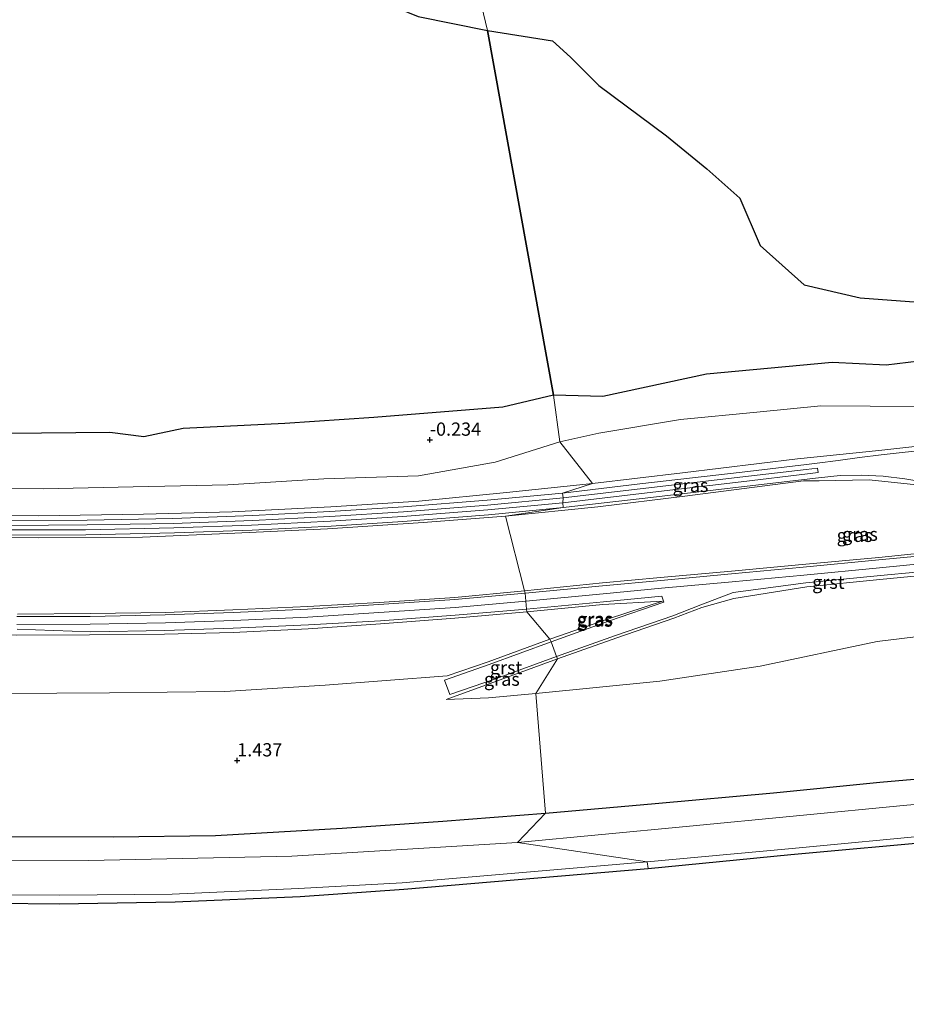
# Model space of a CAD drawing. Units: metres. Extents: x 189993 to 200012, y 499999 to 506253.
# Drawn here: x 191697 to 191864, y 504115 to 504301 of the extents above; entities that cross this region are included whole.
import ezdxf
from ezdxf.enums import TextEntityAlignment as Align

# ---------------------------------------------------------------- set-up
doc = ezdxf.new("R2010")
doc.units = ezdxf.units.M
doc.layers.get('0').update_dxf_attribs({"lineweight": 25})
for name, color, linetype in [('B-ME-GW-HOOGTEPUNT-S-B1', 10, 'Continuous'), ('B-ME-GW-INSTEEKWATERGANG-L-B1', 10, 'Continuous'), ('B-ME-IE-MOERAS-GV-B6', 10, 'Continuous'), ('B-ME-KG-KADASTRAAL-OPNAMEDTMGRENS-L-B1', 10, 'Continuous')]:
    doc.layers.add(name, color=color, linetype=linetype)
for name, color, linetype, lineweight in [('B-ME-GW-KRUINLIJN-L-B1', 93, 'Continuous', 18), ('B-ME-GW-TEENLIJN-L-B1', 93, 'Continuous', 18), ('B-ME-IE-GRASLAND-GV-B6', 93, 'Continuous', 18), ('B-ME-IE-HULPGEOMETRIE-L-B1', 53, 'Continuous', 18), ('B-ME-OG-WATER-GV-B6', 153, 'Continuous', 18), ('B-ME-VH-VERH_SOORT-BETON-OVERIG-GV-B6', 8, 'IE-TERREINAFSCHEIDING-NATUURLIJK-HOUTWAL', 18), ('B-ME-VH-VERH_SOORT-GV-B6', 8, 'Continuous', 18)]:
    doc.layers.add(name, color=color, linetype=linetype, lineweight=lineweight)
doc.styles.add('NLCS-ISO', font='NLCS-ISO.TTF')
doc.linetypes.add('IE-TERREINAFSCHEIDING-NATUURLIJK-HOUTWAL', pattern='A,7,-1.5,[67,NLCS.SHX,S=0.75,R=45,X=0,Y=0],-1.5,7,-1.5,[70,NLCS.SHX,S=0.75,R=0,X=0,Y=0],-1.5', length=20)

# ---------------------------------------------------------------- blocks, each defined once
blk = doc.blocks.new('hoogtepunt')
for p, q in [((-0.5, 0), (0.5, 0)), ((0, 0.5), (0, -0.5))]:
    blk.add_line(p, q)

msp = doc.modelspace()

# ---------------------------------------------------------------- linework, layer by layer
at = {"layer": 'B-ME-GW-INSTEEKWATERGANG-L-B1'}
for points in [[(191795.934, 504150.878, 0.689), (191816.703, 504152.678, 0.609), (191839.077, 504154.751, 0.743), (191859.143, 504156.721, 0.712), (191881.54, 504158.672, 0.642), (191900.954, 504160.816, 0.733), (191920.743, 504162.53, 0.704), (191945.067, 504164.935, 0.713), (191956.564, 504165.632, 0.575), (191964.89, 504165.87, 0.568), (191967.143, 504165.489, 0.504), (191968.314, 504164.633, 0.424), (191968.891, 504155.779, -0.346), (191968.36, 504155.08, -0.373)], [(191525.119, 504123.755, 0.204), (191519.23, 504132.916, 0.284), (191517.151, 504138.874, 0.496), (191517.704, 504141.694, 0.552), (191523.738, 504146.004, 0.903), (191530.588, 504148.344, 0.709), (191537.6722, 504149.5662, 0.642), (191539.184, 504149.944, 0.725), (191557.745, 504150.642, 0.681), (191578.329, 504150.126, 0.688), (191600.828, 504149.378, 0.695), (191618.424, 504148.621, 0.748), (191632.41, 504148.095, 0.726), (191651.14, 504147.204, 0.693), (191673.198, 504146.754, 0.696), (191692.76, 504146.439, 0.668), (191714.263, 504146.416, 0.67), (191733.608, 504146.659, 0.68), (191757.517, 504148.02, 0.696), (191776.524, 504149.381, 0.682), (191795.934, 504150.878, 0.689)]]:
    msp.add_polyline3d(points, dxfattribs=at)
at = {"layer": 'B-ME-GW-KRUINLIJN-L-B1'}
for points in [[(191804.842, 504213.191, 1.471), (191821.846, 504215.201, 1.482), (191843.587, 504217.887, 1.52), (191858.973, 504219.438, 1.454), (191872.08, 504220.87, 1.506), (191894.575, 504223.163, 1.422), (191912.632, 504224.936, 1.475), (191929.041, 504226.522, 1.47), (191944.002, 504227.912, 1.447), (191961.79, 504229.387, 1.434), (191978.756, 504231.286, 1.446), (191995.402, 504232.749, 1.447), (192011.678, 504233.95, 1.462), (192027.853, 504235.429, 1.424), (192042.857, 504236.87, 1.401), (192049.248, 504237.28, 1.47), (192071.908, 504239.292, 1.421), (192086.89, 504240.855, 1.408), (192103.817, 504242.122, 1.412), (192120.86, 504243.632, 1.448), (192137.659, 504244.959, 1.453), (192151.718, 504246.326, 1.448), (192169.458, 504247.734, 1.43), (192185.072, 504248.911, 1.46)], [(192033.598, 504213.5684, 5.762), (192018.397, 504212.1894, 5.755), (192005.2214, 504210.9506, 5.768), (191990.5282, 504209.5605, 5.752), (191974.7955, 504208.1167, 5.762), (191971.2525, 504207.7701, 5.768), (191966.2126, 504207.2058, 5.692), (191922.5249, 504203.199, 5.653), (191919.0939, 504202.8428, 5.651), (191902.1336, 504201.358, 5.825), (191887.6013, 504200.0117, 5.831), (191872.5063, 504198.553, 5.803), (191859.0943, 504197.257, 5.818), (191844.7967, 504195.8616, 5.807), (191831.229, 504194.6283, 5.803), (191817.8818, 504193.3935, 5.797), (191806.8432, 504192.3488, 5.798), (191792.2365, 504190.9435, 5.7925)], [(191682.729, 504207.157, 1.493), (191700.031, 504207.111, 1.487), (191719.959, 504207.432, 1.478), (191736.721, 504207.838, 1.478), (191755.406, 504208.781, 1.504), (191772.034, 504209.895, 1.504), (191788.585, 504211.473, 1.502), (191804.842, 504213.191, 1.471)], [(191792.013, 504192.918, 5.79), (191806.749, 504194.393, 5.749), (191817.68, 504195.452, 5.767), (191831.081, 504196.604, 5.781), (191844.468, 504197.913, 5.779), (191858.928, 504199.23, 5.789), (191872.316, 504200.624, 5.759), (191887.359, 504202.049, 5.801), (191901.953, 504203.5, 5.8), (191908.639, 504203.998, 5.758), (191916.226, 504204.682, 5.661), (191920.323, 504204.814, 5.604)], [(191998.388, 504148.558, -0.299), (191992.362, 504154.853, 0.338), (191982.714, 504164.542, 1.539), (191972.912, 504174.105, 2.748), (191962.074, 504183.736, 3.943), (191952.964, 504192.036, 4.813), (191947.167, 504196.663, 5.144), (191941.829, 504199.571, 5.44), (191937.196, 504201.336, 5.584), (191932.438, 504201.633, 5.646), (191924.335, 504201.246, 5.703), (191916.658, 504200.337, 5.711), (191902.412, 504199.216, 5.728), (191887.649, 504197.735, 5.767), (191872.846, 504196.35, 5.763), (191859.128, 504195.039, 5.783), (191845.373, 504193.649, 5.76), (191831.551, 504191.478, 5.78), (191825.502, 504189.767, 5.713), (191820.19, 504187.755, 5.654), (191809.408, 504184.029, 4.782), (191798.232, 504180.039, 3.762)], [(191696.158, 504188.485, 5.772), (191709.941, 504188.627, 5.77), (191724.21, 504188.844, 5.763), (191736.878, 504189.324, 5.788), (191751.033, 504189.941, 5.78), (191764.502, 504190.715, 5.782), (191778.805, 504191.671, 5.786), (191792.013, 504192.918, 5.79)], [(191792.2365, 504190.9435, 5.7925), (191778.902, 504189.7703, 5.804), (191751.0387, 504187.9502, 5.791), (191736.9508, 504187.3142, 5.812), (191724.1191, 504186.8695, 5.794), (191709.9027, 504186.582, 5.812), (191696.0232, 504186.572, 5.803)], [(191796.801, 504183.768, 3.983), (191807.883, 504187.63, 4.891), (191818.04, 504190.988, 5.724), (191806.764, 504190.298, 5.754), (191792.435, 504188.962, 5.781)], [(191792.435, 504188.962, 5.781), (191778.823, 504187.753, 5.777), (191764.756, 504186.703, 5.792), (191751.074, 504185.721, 5.776), (191736.935, 504185.057, 5.745), (191723.939, 504184.696, 5.764), (191709.734, 504184.612, 5.78), (191695.886, 504184.528, 5.758), (191667.4, 504184.718, 5.739), (191652.63, 504185.478, 5.765), (191638.452, 504186.021, 5.785), (191624.038, 504186.533, 5.757), (191615.883, 504186.954, 5.779), (191600.124, 504187.596, 5.774), (191595.68, 504187.671, 5.746), (191584.421, 504187.062, 5.746), (191573.522, 504185.659, 5.676), (191566.743, 504184.179, 5.504), (191555.142, 504181.591, 4.59), (191544.13, 504178.177, 3.562), (191533.48, 504174.197, 2.66), (191524.37, 504170.3, 1.944)], [(191777.354, 504176.864, 2.222), (191785.138, 504179.498, 2.876), (191796.801, 504183.768, 3.983)], [(191798.232, 504180.039, 3.762), (191786.66, 504175.855, 2.781), (191777.179, 504172.375, 1.99)]]:
    msp.add_polyline3d(points, dxfattribs=at)
at = {"layer": 'B-ME-GW-TEENLIJN-L-B1'}
for points in [[(191798.655, 504221.064, -0.143), (191806.009, 504222.726, -0.17), (191821.49, 504225.283, -0.15), (191835.926, 504226.697, -0.166), (191848.007, 504227.888, -0.156), (191866.644, 504227.782, -0.141), (191880.396, 504226.936, -0.207), (191894.636, 504227.977, -0.107), (191911.74, 504230.081, -0.208), (191927.821, 504231.38, -0.153), (191944.107, 504232.959, -0.184), (191960.866, 504234.438, -0.182), (191976.734, 504235.721, -0.115), (191993.331, 504237.91, -0.159), (192010.909, 504239.021, -0.106), (192031.133, 504241.019, -0.178), (192048.299, 504242.377, -0.112)], [(191682.88, 504212.409, -0.191), (191700.99, 504212.194, -0.151), (191718.001, 504212.562, -0.197), (191735.907, 504212.945, -0.144), (191754.08, 504214.058, -0.184), (191771.959, 504214.667, -0.113), (191786.445, 504217.237, -0.123), (191798.655, 504221.064, -0.143)], [(191920.323, 504204.814, 5.604), (191917.842, 504205.127, 5.615), (191904.851, 504207.074, 4.575), (191889.387, 504209.281, 3.251), (191867.243, 504212.857, 1.683), (191857.143, 504213.881, 1.618), (191847.665, 504213.723, 1.575), (191844.733, 504213.705, 1.582), (191822.269, 504210.815, 1.561), (191805.855, 504208.807, 1.585), (191788.41, 504207.027, 1.584)], [(191788.41, 504207.027, 1.584), (191772.8, 504205.82, 1.55), (191754.753, 504204.615, 1.554), (191737.206, 504203.789, 1.599), (191719.762, 504203.027, 1.577), (191700.169, 504202.951, 1.57), (191682.31, 504202.987, 1.574), (191666.685, 504203.493, 1.578), (191645.383, 504204.35, 1.553), (191626.988, 504205.008, 1.558), (191612.826, 504205.486, 1.57), (191592.906, 504206.383, 1.605), (191576.732, 504207.171, 1.588), (191560.731, 504207.605, 1.586), (191543.08, 504207.126, 1.595), (191527.427, 504205.54, 1.594), (191512.227, 504202.767, 1.589), (191498.431, 504199.256, 1.567), (191484.812, 504194.719, 1.524), (191477.937, 504192.893, 1.561), (191465.508, 504187.566, 1.752), (191464.239, 504189.64, 1.637)], [(191794.094, 504173.508, 1.909), (191817.592, 504175.856, 1.948), (191836.53, 504178.654, 1.962), (191858.657, 504183.32, 2.135), (191877.813, 504185.658, 2.158), (191899.524, 504187.475, 2.097), (191917.704, 504189.593, 2.149), (191931.12, 504190.774, 2.116), (191937.842, 504190.084, 2.104), (191948.632, 504183.729, 1.724), (191959.902, 504175.627, 1.265), (191971.594, 504167.382, 0.743), (191979.282, 504161.951, 0.28), (191989.23, 504154.152, -0.254), (191993.96, 504151.82, -0.22), (191998.388, 504148.558, -0.299)], [(191513.246, 504162.872, 1.624), (191516.025, 504165.113, 1.733), (191521.926, 504167.89, 1.819), (191524.37, 504170.3, 1.944), (191537.808, 504172.368, 1.898), (191555.164, 504173.608, 1.901), (191580.223, 504174.132, 1.998), (191598.454, 504175.446, 2.131), (191620.497, 504175.957, 2.189), (191633.866, 504175.267, 2.158), (191653.472, 504174.52, 2.123), (191673.09, 504173.809, 2.148), (191693.652, 504173.472, 2.113), (191713.518, 504173.625, 2.14), (191735.356, 504173.896, 2.132), (191754.32, 504175.048, 2.165), (191777.354, 504176.864, 2.222)], [(191777.179, 504172.375, 1.99), (191785.199, 504172.693, 1.968), (191794.094, 504173.508, 1.909)]]:
    msp.add_polyline3d(points, dxfattribs=at)
at = {"layer": 'B-ME-IE-GRASLAND-GV-B6'}
for points in [[(191798.655, 504221.064, -0.143), (191806.009, 504222.726, -0.17), (191821.49, 504225.283, -0.15), (191835.926, 504226.697, -0.166), (191848.007, 504227.888, -0.156), (191866.644, 504227.782, -0.141), (191880.396, 504226.936, -0.207), (191894.636, 504227.977, -0.107), (191911.74, 504230.081, -0.208), (191927.821, 504231.38, -0.153), (191944.107, 504232.959, -0.184), (191960.866, 504234.438, -0.182), (191976.734, 504235.721, -0.115), (191993.331, 504237.91, -0.159), (192010.909, 504239.021, -0.106), (192031.133, 504241.019, -0.178), (192048.299, 504242.377, -0.112)], [(191866.644, 504227.782, -0.141), (191848.007, 504227.888, -0.156), (191835.926, 504226.697, -0.166), (191821.49, 504225.283, -0.15), (191806.009, 504222.726, -0.17), (191798.655, 504221.064, -0.143), (191797.461, 504229.921, -0.351), (191806.817, 504229.661, -0.342), (191826.403, 504233.85, -0.312), (191850.109, 504236.101, -0.343), (191860.339, 504235.564, -0.348), (191879.043, 504237.866, -0.333)], [(192042.857, 504236.87, 1.401), (192027.853, 504235.429, 1.424), (192011.678, 504233.95, 1.462), (191995.402, 504232.749, 1.447), (191978.756, 504231.286, 1.446), (191961.79, 504229.387, 1.434), (191944.002, 504227.912, 1.447), (191929.041, 504226.522, 1.47), (191912.632, 504224.936, 1.475), (191894.575, 504223.163, 1.422), (191872.08, 504220.87, 1.506), (191858.973, 504219.438, 1.454), (191843.587, 504217.887, 1.52), (191821.846, 504215.201, 1.482), (191804.842, 504213.191, 1.471), (191798.655, 504221.064, -0.143)], [(191799.192, 504211.402, 1.538), (191804.842, 504213.191, 1.471), (191821.846, 504215.201, 1.482), (191843.587, 504217.887, 1.52), (191858.973, 504219.438, 1.454), (191872.08, 504220.87, 1.506), (191894.575, 504223.163, 1.422), (191912.632, 504224.936, 1.475), (191929.041, 504226.522, 1.47), (191944.002, 504227.912, 1.447), (191961.79, 504229.387, 1.434), (191978.756, 504231.286, 1.446), (191995.402, 504232.749, 1.447), (192011.678, 504233.95, 1.462), (192027.853, 504235.429, 1.424), (192042.857, 504236.87, 1.401)], [(191694.261, 504222.628, -0.354), (191713.594, 504222.837, -0.327), (191720.003, 504222.034, -0.341), (191727.472, 504223.589, -0.316), (191746.66, 504224.548, -0.32), (191763.518, 504225.686, -0.324), (191787.909, 504227.625, -0.326), (191797.461, 504229.921, -0.351), (191798.655, 504221.064, -0.143)], [(191798.655, 504221.064, -0.143), (191804.842, 504213.191, 1.471), (191788.585, 504211.473, 1.502), (191772.034, 504209.895, 1.504), (191755.406, 504208.781, 1.504), (191736.721, 504207.838, 1.478), (191719.959, 504207.432, 1.478), (191700.031, 504207.111, 1.487), (191682.729, 504207.157, 1.493)], [(191682.88, 504212.409, -0.191), (191700.99, 504212.194, -0.151), (191718.001, 504212.562, -0.197), (191735.907, 504212.945, -0.144), (191754.08, 504214.058, -0.184), (191771.959, 504214.667, -0.113), (191786.445, 504217.237, -0.123), (191798.655, 504221.064, -0.143)], [(191798.655, 504221.064, -0.143), (191786.445, 504217.237, -0.123), (191771.959, 504214.667, -0.113), (191754.08, 504214.058, -0.184), (191735.907, 504212.945, -0.144), (191718.001, 504212.562, -0.197), (191700.99, 504212.194, -0.151), (191682.88, 504212.409, -0.191)], [(191867.477, 504219.493, 1.531), (191863.396, 504219.063, 1.517), (191859.409, 504218.618, 1.512), (191855.327, 504218.12, 1.509), (191851.271, 504217.582, 1.497), (191847.318, 504217.064, 1.526), (191845.313, 504216.805, 1.527), (191833.133, 504215.376, 1.53), (191813.753, 504213.121, 1.531), (191799.192, 504211.402, 1.538)], [(191799.243, 504209.563, 1.575), (191799.313, 504210.473, 1.556), (191813.868, 504212.171, 1.558), (191833.251, 504214.447, 1.559), (191845.242, 504215.857, 1.542), (191847.383, 504216.124, 1.551), (191847.474, 504215.289, 1.574), (191845.485, 504215.041, 1.575), (191832.918, 504213.533, 1.565), (191814.098, 504211.33, 1.563), (191799.243, 504209.563, 1.575)], [(191788.41, 504207.027, 1.584), (191799.304, 504208.663, 1.584), (191814.222, 504210.387, 1.581), (191832.994, 504212.594, 1.592), (191847.538, 504214.305, 1.595), (191851.617, 504214.725, 1.576), (191855.695, 504214.799, 1.598), (191859.75, 504214.579, 1.586), (191863.847, 504214.09, 1.613), (191867.355, 504213.537, 1.654)], [(191867.243, 504212.857, 1.683), (191857.143, 504213.881, 1.618), (191847.665, 504213.723, 1.575), (191844.733, 504213.705, 1.582), (191822.269, 504210.815, 1.561), (191805.855, 504208.807, 1.585), (191788.41, 504207.027, 1.584)], [(191788.41, 504207.027, 1.584), (191805.855, 504208.807, 1.585), (191822.269, 504210.815, 1.561), (191844.733, 504213.705, 1.582), (191847.665, 504213.723, 1.575), (191857.143, 504213.881, 1.618), (191867.243, 504212.857, 1.683), (191889.387, 504209.281, 3.251), (191904.851, 504207.074, 4.575), (191917.842, 504205.127, 5.615), (191920.323, 504204.814, 5.604), (191916.226, 504204.682, 5.661), (191908.639, 504203.998, 5.758), (191901.953, 504203.5, 5.8), (191887.359, 504202.049, 5.801), (191872.316, 504200.624, 5.759), (191858.928, 504199.23, 5.789), (191844.468, 504197.913, 5.779), (191831.081, 504196.604, 5.781), (191817.68, 504195.452, 5.767), (191806.749, 504194.393, 5.749), (191792.013, 504192.918, 5.79), (191788.41, 504207.027, 1.584)], [(191682.729, 504207.157, 1.493), (191700.031, 504207.111, 1.487), (191719.959, 504207.432, 1.478), (191736.721, 504207.838, 1.478), (191755.406, 504208.781, 1.504), (191772.034, 504209.895, 1.504), (191788.585, 504211.473, 1.502), (191804.842, 504213.191, 1.471), (191799.192, 504211.402, 1.538), (191784.911, 504210.042, 1.54), (191769.112, 504208.772, 1.529), (191755.182, 504207.882, 1.512), (191740.632, 504207.16, 1.524), (191725.528, 504206.618, 1.53), (191709.345, 504206.29, 1.516), (191694.797, 504206.217, 1.534)], [(191694.721, 504205.294, 1.549), (191709.316, 504205.367, 1.545), (191725.561, 504205.671, 1.544), (191740.609, 504206.234, 1.547), (191755.212, 504206.951, 1.54), (191769.089, 504207.817, 1.553), (191784.993, 504209.084, 1.555), (191799.313, 504210.473, 1.556), (191799.243, 504209.563, 1.575), (191785.024, 504208.231, 1.582), (191768.947, 504206.951, 1.557), (191755.315, 504206.065, 1.556), (191740.404, 504205.337, 1.552), (191725.722, 504204.796, 1.568), (191709.004, 504204.469, 1.551), (191694.786, 504204.421, 1.549)], [(191694.829, 504203.461, 1.58), (191709.053, 504203.525, 1.565), (191725.813, 504203.856, 1.586), (191740.48, 504204.401, 1.575), (191755.439, 504205.154, 1.583), (191768.99, 504205.997, 1.577), (191785.15, 504207.294, 1.596), (191799.304, 504208.663, 1.584), (191788.41, 504207.027, 1.584)], [(191788.41, 504207.027, 1.584), (191772.8, 504205.82, 1.55), (191754.753, 504204.615, 1.554), (191737.206, 504203.789, 1.599), (191719.762, 504203.027, 1.577), (191700.169, 504202.951, 1.57), (191682.31, 504202.987, 1.574)], [(191682.31, 504202.987, 1.574), (191700.169, 504202.951, 1.57), (191719.762, 504203.027, 1.577), (191737.206, 504203.789, 1.599), (191754.753, 504204.615, 1.554), (191772.8, 504205.82, 1.55), (191788.41, 504207.027, 1.584)], [(191788.41, 504207.027, 1.584), (191792.013, 504192.918, 5.79), (191778.805, 504191.671, 5.786), (191764.502, 504190.715, 5.782), (191751.033, 504189.941, 5.78), (191736.878, 504189.324, 5.788), (191724.21, 504188.844, 5.763), (191709.941, 504188.627, 5.77), (191696.158, 504188.485, 5.772)], [(191872.362, 504200.046, 5.803), (191858.95, 504198.75, 5.818), (191844.656, 504197.355, 5.807), (191831.092, 504196.122, 5.803), (191817.742, 504194.887, 5.797), (191806.701, 504193.842, 5.798), (191792.13, 504192.446, 5.786), (191792.013, 504192.918, 5.79), (191806.749, 504194.393, 5.749), (191817.68, 504195.452, 5.767), (191831.081, 504196.604, 5.781), (191844.468, 504197.913, 5.779), (191858.928, 504199.23, 5.789), (191872.316, 504200.624, 5.759)], [(191798.044, 504180.468, 3.828), (191809.171, 504184.485, 4.822), (191820.03, 504188.215, 5.691), (191825.301, 504190.235, 5.768), (191831.428, 504192.58, 5.818), (191845.145, 504194.415, 5.805), (191859.254, 504195.809, 5.818), (191872.763, 504197.095, 5.806)], [(191794.094, 504173.508, 1.909), (191798.232, 504180.039, 3.762), (191809.408, 504184.029, 4.782), (191820.19, 504187.755, 5.654), (191825.502, 504189.767, 5.713), (191831.551, 504191.478, 5.78), (191845.373, 504193.649, 5.76), (191859.128, 504195.039, 5.783), (191872.846, 504196.35, 5.763)], [(191872.846, 504196.35, 5.763), (191859.128, 504195.039, 5.783), (191845.373, 504193.649, 5.76), (191831.551, 504191.478, 5.78), (191825.502, 504189.767, 5.713), (191820.19, 504187.755, 5.654), (191809.408, 504184.029, 4.782), (191798.232, 504180.039, 3.762), (191798.044, 504180.468, 3.828)], [(191696.158, 504188.485, 5.772), (191709.941, 504188.627, 5.77), (191724.21, 504188.844, 5.763), (191736.878, 504189.324, 5.788), (191751.033, 504189.941, 5.78), (191764.502, 504190.715, 5.782), (191778.805, 504191.671, 5.786), (191792.013, 504192.918, 5.79), (191792.13, 504192.446, 5.786), (191778.787, 504191.266, 5.804), (191750.956, 504189.448, 5.791), (191736.891, 504188.813, 5.812), (191724.078, 504188.369, 5.794), (191709.887, 504188.082, 5.812), (191696.014, 504188.072, 5.803)], [(191792.343, 504189.441, 5.799), (191806.911, 504190.859, 5.796), (191817.935, 504191.904, 5.804), (191818.337, 504190.757, 5.764), (191808.061, 504187.249, 4.91), (191796.996, 504183.247, 3.964), (191796.801, 504183.768, 3.983), (191807.883, 504187.63, 4.891), (191818.04, 504190.988, 5.724), (191806.764, 504190.298, 5.754), (191792.435, 504188.962, 5.781), (191792.343, 504189.441, 5.799)], [(191792.343, 504189.441, 5.799), (191792.435, 504188.962, 5.781), (191778.823, 504187.753, 5.777), (191764.756, 504186.703, 5.792), (191751.074, 504185.721, 5.776), (191736.935, 504185.057, 5.745), (191723.939, 504184.696, 5.764), (191709.734, 504184.612, 5.78), (191695.886, 504184.528, 5.758)], [(191696.112, 504185.694, 5.808), (191709.949, 504185.141, 5.804), (191723.991, 504185.394, 5.789), (191736.937, 504185.829, 5.803), (191751.158, 504186.489, 5.796), (191764.781, 504187.237, 5.813), (191778.856, 504188.307, 5.808), (191792.343, 504189.441, 5.799)], [(191792.435, 504188.962, 5.781), (191806.764, 504190.298, 5.754), (191818.04, 504190.988, 5.724), (191807.883, 504187.63, 4.891), (191796.801, 504183.768, 3.983), (191792.435, 504188.962, 5.781)], [(191695.886, 504184.528, 5.758), (191709.734, 504184.612, 5.78), (191723.939, 504184.696, 5.764), (191736.935, 504185.057, 5.745), (191751.074, 504185.721, 5.776), (191764.756, 504186.703, 5.792), (191778.823, 504187.753, 5.777), (191792.435, 504188.962, 5.781), (191796.801, 504183.768, 3.983), (191785.138, 504179.498, 2.876), (191777.354, 504176.864, 2.222), (191754.32, 504175.048, 2.165), (191735.356, 504173.896, 2.132), (191713.518, 504173.625, 2.14), (191693.652, 504173.472, 2.113)], [(191877.813, 504185.658, 2.158), (191858.657, 504183.32, 2.135), (191836.53, 504178.654, 1.962), (191817.592, 504175.856, 1.948), (191794.094, 504173.508, 1.909)], [(191881.54, 504158.672, 0.642), (191859.143, 504156.721, 0.712), (191839.077, 504154.751, 0.743), (191816.703, 504152.678, 0.609), (191795.934, 504150.878, 0.689), (191794.094, 504173.508, 1.909), (191817.592, 504175.856, 1.948), (191836.53, 504178.654, 1.962), (191858.657, 504183.32, 2.135), (191877.813, 504185.658, 2.158)], [(191693.652, 504173.472, 2.113), (191713.518, 504173.625, 2.14), (191735.356, 504173.896, 2.132), (191754.32, 504175.048, 2.165), (191777.354, 504176.864, 2.222), (191785.138, 504179.498, 2.876), (191796.801, 504183.768, 3.983), (191796.996, 504183.247, 3.964), (191785.292, 504178.994, 2.863), (191776.831, 504176.052, 2.111), (191777.868, 504173.281, 2.024), (191786.507, 504176.287, 2.792), (191798.044, 504180.468, 3.828)], [(191798.044, 504180.468, 3.828), (191798.232, 504180.039, 3.762), (191786.66, 504175.855, 2.781), (191777.179, 504172.375, 1.99), (191785.199, 504172.693, 1.968), (191794.094, 504173.508, 1.909), (191795.934, 504150.878, 0.689), (191776.524, 504149.381, 0.682), (191757.517, 504148.02, 0.696), (191733.608, 504146.659, 0.68), (191714.263, 504146.416, 0.67), (191692.76, 504146.439, 0.668)], [(191794.094, 504173.508, 1.909), (191785.199, 504172.693, 1.968), (191777.179, 504172.375, 1.99), (191786.66, 504175.855, 2.781), (191798.232, 504180.039, 3.762), (191794.094, 504173.508, 1.909)], [(191864.217, 504152.382, -0.924), (191822.522, 504148.368, -0.931), (191790.67, 504145.356, -0.939), (191795.934, 504150.878, 0.689), (191816.703, 504152.678, 0.609), (191839.077, 504154.751, 0.743), (191859.143, 504156.721, 0.712), (191881.54, 504158.672, 0.642)], [(191692.76, 504146.439, 0.668), (191714.263, 504146.416, 0.67), (191733.608, 504146.659, 0.68), (191757.517, 504148.02, 0.696), (191776.524, 504149.381, 0.682), (191795.934, 504150.878, 0.689), (191790.67, 504145.356, -0.939), (191747.985, 504142.745, -0.939), (191709.545, 504141.913, -0.921), (191672.601, 504141.859, -0.928)], [(191871.498, 504145.679, -0.394), (191842.332, 504143.059, -0.468), (191815.34, 504140.418, -0.463), (191815.157, 504141.706, -0.989), (191841.884, 504144.12, -1.029), (191871.053, 504146.878, -1.038)], [(191679.851, 504135.49, -1.015), (191704.103, 504135.357, -1.026), (191725.363, 504135.593, -1.02), (191749.291, 504136.628, -1.011), (191768.866, 504137.692, -0.992), (191815.157, 504141.706, -0.989)], [(191815.157, 504141.706, -0.989), (191815.34, 504140.418, -0.463), (191769.147, 504136.524, -0.401), (191749.581, 504135.101, -0.271), (191725.958, 504134.093, -0.148), (191703.999, 504133.725, -0.265), (191680.406, 504133.978, -0.227)]]:
    msp.add_polyline3d(points, dxfattribs=at)
at = {"layer": 'B-ME-IE-HULPGEOMETRIE-L-B1'}
msp.add_polyline3d([(191815.34, 504140.418, -0.463), (191815.157, 504141.706, -0.989), (191790.67, 504145.356, -0.939), (191795.934, 504150.878, 0.689), (191794.094, 504173.508, 1.909), (191798.232, 504180.039, 3.762), (191798.044, 504180.468, 3.828), (191796.996, 504183.247, 3.964), (191796.801, 504183.768, 3.983), (191792.435, 504188.962, 5.781), (191792.343, 504189.441, 5.799), (191792.13, 504192.446, 5.786), (191792.013, 504192.918, 5.79), (191788.41, 504207.027, 1.584), (191799.304, 504208.663, 1.584), (191799.243, 504209.563, 1.575), (191799.313, 504210.473, 1.556), (191799.192, 504211.402, 1.538), (191804.842, 504213.191, 1.471), (191798.655, 504221.064, -0.143), (191797.461, 504229.921, -0.351), (191785.001, 504298.823, -0.413), (191760.9653, 504398.8763, -0.5354)], dxfattribs=at)
at = {"layer": 'B-ME-IE-MOERAS-GV-B6'}
for points in [[(191659.1143, 504402.8573, -0.3654), (191702.451, 504405.33, -0.353), (191723.258, 504404.161, -0.322), (191746.815, 504403.096, -0.348), (191760.197, 504402.433, -0.459), (191760.9653, 504398.8763, -0.5354), (191753.073, 504398.991, -0.658), (191741.944, 504397.623, -0.627), (191738.609, 504394.324, -0.592), (191736.429, 504387.377, -0.504), (191736.651, 504378.486, -0.542), (191738.938, 504364.29, -0.367), (191738.523, 504360.422, -0.329), (191732.139, 504349.496, -0.275), (191730.706, 504341.503, -0.301), (191733.794, 504332.74, -0.357), (191738.971, 504323.974, -0.487), (191740.553, 504319.001, -0.472), (191745.69, 504314.235, -0.381), (191756.707, 504307.728, -0.3), (191771.911, 504301.478, -0.32), (191785.001, 504298.823, -0.413)], [(191785.001, 504298.823, -0.413), (191797.461, 504229.921, -0.351), (191787.909, 504227.625, -0.326), (191763.518, 504225.686, -0.324), (191746.66, 504224.548, -0.32), (191727.472, 504223.589, -0.316), (191720.003, 504222.034, -0.341), (191713.594, 504222.837, -0.327), (191694.261, 504222.628, -0.354)], [(191879.043, 504237.866, -0.333), (191860.339, 504235.564, -0.348), (191850.109, 504236.101, -0.343), (191826.403, 504233.85, -0.312), (191806.817, 504229.661, -0.342), (191797.461, 504229.921, -0.351), (191785.001, 504298.823, -0.413), (191797.25, 504296.892, -0.594), (191800.664, 504293.794, -0.33), (191806.027, 504288.424, -0.42), (191818.805, 504278.937, -0.401), (191826.438, 504272.67, -0.398), (191832.666, 504267.153, -0.419), (191836.552, 504258.21, -0.453), (191844.857, 504250.751, -0.522), (191855.438, 504248.328, -0.433), (191873.266, 504246.966, -0.635)]]:
    msp.add_polyline3d(points, dxfattribs=at)
at = {"layer": 'B-ME-KG-KADASTRAAL-OPNAMEDTMGRENS-L-B1'}
for points in [[(191815.34, 504140.418, -0.463), (191842.332, 504143.059, -0.468), (191871.498, 504145.679, -0.394), (191898.82, 504148.471, -0.65), (191917.001, 504150.211, -0.458), (191941.55, 504152.485, -0.434), (191960.218, 504154.267, -0.503), (191963.742, 504154.749, -0.474), (191968.36, 504155.08, -0.373), (191998.388, 504148.558, -0.299), (192000.3139, 504147.0037, -0.43), (192008.0091, 504139.8545, -0.443), (192019.5095, 504129.2932, -0.456), (192028.917, 504120.7398, -0.446), (192035.6163, 504114.7395, -0.47)], [(191680.406, 504133.978, -0.227), (191703.999, 504133.725, -0.265), (191725.958, 504134.093, -0.148), (191749.581, 504135.101, -0.271), (191769.147, 504136.524, -0.401), (191815.34, 504140.418, -0.463)]]:
    msp.add_polyline3d(points, dxfattribs=at)
at = {"layer": 'B-ME-OG-WATER-GV-B6'}
for points in [[(191785.001, 504298.823, -0.413), (191771.911, 504301.478, -0.32), (191756.707, 504307.728, -0.3), (191745.69, 504314.235, -0.381), (191740.553, 504319.001, -0.472), (191738.971, 504323.974, -0.487), (191733.794, 504332.74, -0.357), (191730.706, 504341.503, -0.301), (191732.139, 504349.496, -0.275), (191738.523, 504360.422, -0.329), (191738.938, 504364.29, -0.367), (191736.651, 504378.486, -0.542), (191736.429, 504387.377, -0.504), (191738.609, 504394.324, -0.592), (191741.944, 504397.623, -0.627), (191753.073, 504398.991, -0.658), (191760.9653, 504398.8763, -0.5354), (191785.001, 504298.823, -0.413)], [(191785.001, 504298.823, -0.413), (191760.9653, 504398.8763, -0.5354)], [(191873.266, 504246.966, -0.635), (191855.438, 504248.328, -0.433), (191844.857, 504250.751, -0.522), (191836.552, 504258.21, -0.453), (191832.666, 504267.153, -0.419), (191826.438, 504272.67, -0.398), (191818.805, 504278.937, -0.401), (191806.027, 504288.424, -0.42), (191800.664, 504293.794, -0.33), (191797.25, 504296.892, -0.594), (191785.001, 504298.823, -0.413)], [(191815.157, 504141.706, -0.989), (191790.67, 504145.356, -0.939), (191822.522, 504148.368, -0.931), (191864.217, 504152.382, -0.924), (191897.844, 504155.287, -0.934), (191931.94, 504158.645, -0.939), (191966.166, 504161.611, -0.906), (191967.098, 504156.336, -0.947), (191963.783, 504155.798, -0.921), (191959.998, 504155.238, -1.011), (191941.282, 504153.541, -0.986), (191916.744, 504151.127, -0.979), (191898.759, 504149.27, -1.036), (191871.053, 504146.878, -1.038), (191841.884, 504144.12, -1.029), (191815.157, 504141.706, -0.989)], [(191672.601, 504141.859, -0.928), (191709.545, 504141.913, -0.921), (191747.985, 504142.745, -0.939), (191790.67, 504145.356, -0.939), (191815.157, 504141.706, -0.989)], [(191815.157, 504141.706, -0.989), (191768.866, 504137.692, -0.992), (191749.291, 504136.628, -1.011), (191725.363, 504135.593, -1.02), (191704.103, 504135.357, -1.026), (191679.851, 504135.49, -1.015)]]:
    msp.add_polyline3d(points, dxfattribs=at)
at = {"layer": 'B-ME-VH-VERH_SOORT-BETON-OVERIG-GV-B6'}
for points in [[(191867.355, 504213.537, 1.654), (191863.847, 504214.09, 1.613), (191859.75, 504214.579, 1.586), (191855.695, 504214.799, 1.598), (191851.617, 504214.725, 1.576), (191847.538, 504214.305, 1.595), (191832.994, 504212.594, 1.592), (191814.222, 504210.387, 1.581), (191799.304, 504208.663, 1.584), (191799.243, 504209.563, 1.575), (191814.098, 504211.33, 1.563), (191832.918, 504213.533, 1.565), (191845.485, 504215.041, 1.575), (191847.474, 504215.289, 1.574), (191847.383, 504216.124, 1.551), (191845.242, 504215.857, 1.542), (191833.251, 504214.447, 1.559), (191813.868, 504212.171, 1.558), (191799.313, 504210.473, 1.556), (191799.192, 504211.402, 1.538), (191813.753, 504213.121, 1.531), (191833.133, 504215.376, 1.53), (191845.313, 504216.805, 1.527), (191847.318, 504217.064, 1.526), (191851.271, 504217.582, 1.497), (191855.327, 504218.12, 1.509), (191859.409, 504218.618, 1.512), (191863.396, 504219.063, 1.517), (191867.477, 504219.493, 1.531)], [(191694.797, 504206.217, 1.534), (191709.345, 504206.29, 1.516), (191725.528, 504206.618, 1.53), (191740.632, 504207.16, 1.524), (191755.182, 504207.882, 1.512), (191769.112, 504208.772, 1.529), (191784.911, 504210.042, 1.54), (191799.192, 504211.402, 1.538), (191799.313, 504210.473, 1.556), (191784.993, 504209.084, 1.555), (191769.089, 504207.817, 1.553), (191755.212, 504206.951, 1.54), (191740.609, 504206.234, 1.547), (191725.561, 504205.671, 1.544), (191709.316, 504205.367, 1.545), (191694.721, 504205.294, 1.549)], [(191694.786, 504204.421, 1.549), (191709.004, 504204.469, 1.551), (191725.722, 504204.796, 1.568), (191740.404, 504205.337, 1.552), (191755.315, 504206.065, 1.556), (191768.947, 504206.951, 1.557), (191785.024, 504208.231, 1.582), (191799.243, 504209.563, 1.575), (191799.304, 504208.663, 1.584), (191785.15, 504207.294, 1.596), (191768.99, 504205.997, 1.577), (191755.439, 504205.154, 1.583), (191740.48, 504204.401, 1.575), (191725.813, 504203.856, 1.586), (191709.053, 504203.525, 1.565), (191694.829, 504203.461, 1.58)]]:
    msp.add_polyline3d(points, dxfattribs=at)
at = {"layer": 'B-ME-VH-VERH_SOORT-GV-B6'}
for points in [[(191798.044, 504180.468, 3.828), (191796.996, 504183.247, 3.964), (191808.061, 504187.249, 4.91), (191818.337, 504190.757, 5.764), (191817.935, 504191.904, 5.804), (191806.911, 504190.859, 5.796), (191792.343, 504189.441, 5.799), (191792.13, 504192.446, 5.786), (191806.701, 504193.842, 5.798), (191817.742, 504194.887, 5.797), (191831.092, 504196.122, 5.803), (191844.656, 504197.355, 5.807), (191858.95, 504198.75, 5.818), (191872.362, 504200.046, 5.803)], [(191872.763, 504197.095, 5.806), (191859.254, 504195.809, 5.818), (191845.145, 504194.415, 5.805), (191831.428, 504192.58, 5.818), (191825.301, 504190.235, 5.768), (191820.03, 504188.215, 5.691), (191809.171, 504184.485, 4.822), (191798.044, 504180.468, 3.828)], [(191696.014, 504188.072, 5.803), (191709.887, 504188.082, 5.812), (191724.078, 504188.369, 5.794), (191736.891, 504188.813, 5.812), (191750.956, 504189.448, 5.791), (191778.787, 504191.266, 5.804), (191792.13, 504192.446, 5.786)], [(191792.13, 504192.446, 5.786), (191792.343, 504189.441, 5.799), (191778.856, 504188.307, 5.808), (191764.781, 504187.237, 5.813), (191751.158, 504186.489, 5.796), (191736.937, 504185.829, 5.803), (191723.991, 504185.394, 5.789), (191709.949, 504185.141, 5.804), (191696.112, 504185.694, 5.808)], [(191798.044, 504180.468, 3.828), (191786.507, 504176.287, 2.792), (191777.868, 504173.281, 2.024), (191776.831, 504176.052, 2.111), (191785.292, 504178.994, 2.863), (191796.996, 504183.247, 3.964), (191798.044, 504180.468, 3.828)]]:
    msp.add_polyline3d(points, dxfattribs=at)

# ---------------------------------------------------------------- block references
at = {"layer": 'B-ME-GW-HOOGTEPUNT-S-B1', "rotation": 90}
for p in [(191774.08, 504221.455, -0.234), (191774.08, 504221.455, -0.234), (191737.689, 504160.828, 1.437), (191737.689, 504160.828, 1.437)]:
    msp.add_blockref('hoogtepunt', p, dxfattribs=at)

# ---------------------------------------------------------------- texts
at = {"layer": 'B-ME-GW-HOOGTEPUNT-S-B1', "ltscale": 0.2, "style": 'NLCS-ISO'}
for s, p in [('-0.234', (191774.08, 504221.455, -0.234)), ('-0.234', (191774.08, 504221.455, -0.234)), ('1.437', (191737.689, 504160.828, 1.437)), ('1.437', (191737.689, 504160.828, 1.437))]:
    msp.add_text(s, height=2.5, dxfattribs=at).set_placement(p, align=Align.BOTTOM_LEFT)
at = {"layer": 'B-ME-IE-GRASLAND-GV-B6', "ltscale": 0.2, "style": 'NLCS-ISO'}
for p in [(191823.3585, 504212.8435), (191855.39, 504203.6225), (191854.3665, 504203.3995), (191805.2375, 504187.378), (191805.34, 504187.5755), (191787.7055, 504176.207)]:
    msp.add_text('gras', height=2.5, dxfattribs=at).set_placement(p, align=Align.MIDDLE_CENTER)
at = {"layer": 'B-ME-VH-VERH_SOORT-GV-B6', "ltscale": 0.2, "style": 'NLCS-ISO'}
for p in [(191849.4174, 504194.5391), (191788.5117, 504178.3996)]:
    msp.add_text('grst', height=2.5, dxfattribs=at).set_placement(p, align=Align.MIDDLE_CENTER)

doc.saveas('drawing.dxf')
